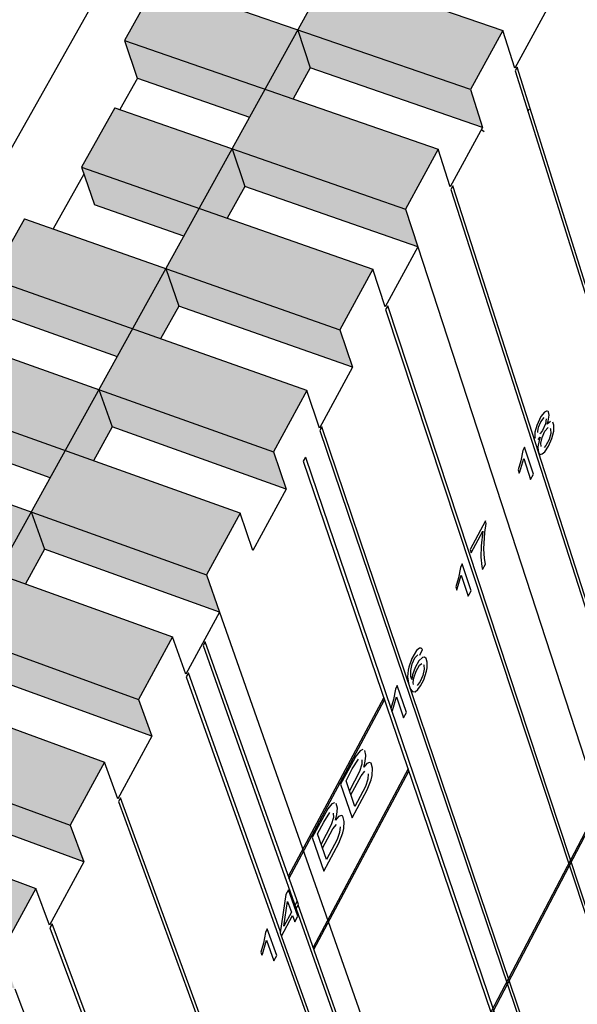
# Model space of a CAD drawing. Units: inches. Extents: x 61243 to 127562, y 32439 to 64408.
# Drawn here: x 62724 to 62727, y 32534 to 32539 of the extents above; entities that cross this region are included whole.
import ezdxf

# ---------------------------------------------------------------- set-up
doc = ezdxf.new("R2010")
doc.units = ezdxf.units.IN
doc.header["$LTSCALE"] = 0.5
doc.layers.add('HATCH+', color=141, linetype='Continuous')
doc.layers.add('MITER-3', color=253, linetype='Continuous')

msp = doc.modelspace()

# ---------------------------------------------------------------- hatches: boundary and pattern name
at = {"layer": 'HATCH+', "linetype": 'Continuous', "ltscale": 12}
msp.add_hatch(color=141, dxfattribs=at).paths.add_polyline_path([(62718.94299, 32528.27626), (62719.47653, 32528.05432), (62719.45425, 32528.01415), (62719.59214, 32527.95675), (62719.67296, 32527.80442), (62719.86074, 32528.14474), (62720.68447, 32527.80321), (62720.60678, 32527.95579), (62720.7818, 32528.27727), (62720.09085, 32528.56179), (62720.21124, 32528.77997), (62721.03202, 32528.44319), (62720.95587, 32528.59697), (62721.12897, 32528.91492), (62720.4405, 32529.19549), (62720.55792, 32529.40829), (62721.37577, 32529.07617), (62721.30113, 32529.23113), (62721.47234, 32529.5456), (62720.78634, 32529.82227), (62720.90084, 32530.0298), (62721.71577, 32529.70226), (62721.64262, 32529.85836), (62721.81197, 32530.16941), (62721.12842, 32530.44226), (62721.24007, 32530.64462), (62722.0521, 32530.32158), (62721.9804, 32530.47878), (62722.14792, 32530.78648), (62721.46682, 32531.05556), (62721.57567, 32531.25285), (62722.38481, 32530.93424), (62722.31454, 32531.09251), (62722.48026, 32531.39689), (62721.80158, 32531.66229), (62721.90769, 32531.8546), (62722.71396, 32531.54033), (62722.64509, 32531.69964), (62722.80904, 32532.00077), (62722.13278, 32532.26254), (62722.23619, 32532.44996), (62723.0396, 32532.13998), (62722.97216, 32532.30038), (62723.13432, 32532.59822), (62722.46045, 32532.85642), (62722.56122, 32533.03905), (62723.3618, 32532.73327), (62723.29566, 32532.89457), (62723.45615, 32533.18934), (62722.78429, 32533.44417), (62722.88285, 32533.62196), (62723.6806, 32533.32031), (62723.61579, 32533.48256), (62723.77459, 32533.77423), (62723.10549, 32534.02547), (62723.20112, 32534.19879), (62723.99605, 32533.9012), (62723.93255, 32534.06437), (62724.08969, 32534.35298), (62723.42295, 32534.60084), (62723.51609, 32534.76963), (62724.30822, 32534.47603), (62724.246, 32534.64009), (62724.4015, 32534.9257), (62723.73712, 32535.17022), (62723.8278, 32535.33458), (62724.61716, 32535.04491), (62724.55619, 32535.20983), (62724.71008, 32535.49248), (62724.04803, 32535.73372), (62724.13631, 32535.89372), (62724.9229, 32535.60791), (62724.86317, 32535.77367), (62725.01547, 32536.05341), (62724.35575, 32536.29143), (62724.44167, 32536.44715), (62725.22551, 32536.16513), (62725.16699, 32536.33171), (62725.31773, 32536.60858), (62724.65987, 32536.84358), (62724.74392, 32536.99494), (62725.52503, 32536.71667), (62725.46769, 32536.88403), (62725.6169, 32537.15807), (62724.96179, 32537.3898), (62725.04312, 32537.5372), (62725.8215, 32537.26259), (62725.76534, 32537.43072), (62725.91302, 32537.70198), (62725.2602, 32537.93064), (62725.3393, 32538.07399), (62726.11498, 32537.80301), (62726.05996, 32537.97187), (62726.20616, 32538.24039), (62725.55561, 32538.46604), (62725.63251, 32538.60541), (62726.4055, 32538.33798), (62726.35162, 32538.50756), (62726.49634, 32538.77338), (62725.84757, 32538.99623), (62725.92281, 32539.13153), (62726.69312, 32538.8676), (62726.64034, 32539.03787), (62726.78362, 32539.30104), (62726.13758, 32539.5208), (62726.21022, 32539.65244), (62726.97787, 32539.39195), (62726.92618, 32539.56289), (62727.06804, 32539.82344), (62726.42373, 32540.04049), (62726.4948, 32540.1682), (62727.2598, 32539.9111), (62727.20918, 32540.08269), (62727.34963, 32540.34066), (62726.70806, 32540.55471), (62726.77658, 32540.6789), (62727.53895, 32540.42513), (62727.48939, 32540.59735), (62727.62845, 32540.85277), (62726.98857, 32541.06422), (62727.05561, 32541.18461), (62727.81537, 32540.93412), (62727.76683, 32541.10694), (62727.90454, 32541.35987), (62727.26737, 32541.56841), (62727.33192, 32541.6854), (62728.08908, 32541.43814), (62728.04156, 32541.61155), (62728.17792, 32541.86201), (62727.5424, 32542.06802), (62727.60557, 32542.18134), (62728.36013, 32541.93726), (62728.31362, 32542.11124), (62728.44865, 32542.35926), (62727.81585, 32542.56246), (62727.87657, 32542.67251), (62728.62857, 32542.43156), (62728.58303, 32542.60609), (62728.71676, 32542.85171), (62728.08612, 32543.05229), (62728.14498, 32543.15897), (62728.89442, 32542.9211), (62728.84985, 32543.09615), (62728.98114, 32543.34171), (62728.94583, 32543.35091), (62728.3538, 32543.53743), (62728.41083, 32543.64079), (62728.88526, 32543.49162), (62728.84022, 32543.66885), (62728.70086, 32543.99236), (62728.66491, 32544.00358), (62728.61892, 32544.01794), (62728.64129, 32544.05847), (62728.59659, 32544.23442), (62728.56112, 32544.31674), (62728.56072, 32544.31543), (62728.52605, 32544.3262), (62728.46883, 32544.45914), (62728.42387, 32544.63537), (62728.28703, 32544.95302), (62728.15553, 32544.71833), (62728.20089, 32544.54162), (62728.46883, 32544.45914), (62728.52605, 32544.3262), (62728.1241, 32544.45106), (62727.99142, 32544.21377), (62728.03775, 32544.03803), (62728.42151, 32543.91794), (62728.3653, 32543.81632), (62727.75701, 32544.00706), (62727.6229, 32543.76771), (62727.67044, 32543.59246), (62728.15652, 32543.4389), (62728.09849, 32543.334), (62727.5896, 32543.49509), (62727.45437, 32543.25323), (62727.50263, 32543.07847), (62727.88899, 32542.95527), (62727.82911, 32542.84702), (62727.21669, 32543.04273), (62727.07998, 32542.79874), (62727.1295, 32542.62451), (62727.61887, 32542.46696), (62727.55711, 32542.35531), (62727.04475, 32542.52062), (62726.90689, 32542.27404), (62726.95716, 32542.10035), (62727.34613, 32541.97393), (62727.28245, 32541.85881), (62726.66587, 32542.05965), (62726.52649, 32541.81089), (62726.57775, 32541.63722), (62727.07074, 32541.47609), (62727.00511, 32541.35745), (62726.48926, 32541.5271), (62726.34868, 32541.27567), (62726.40103, 32541.10312), (62726.79265, 32540.97338), (62726.72503, 32540.85115), (62726.10424, 32541.05728), (62725.9621, 32540.8036), (62726.01577, 32540.63164), (62726.51183, 32540.46572), (62726.44219, 32540.33983), (62725.9228, 32540.51396), (62725.77943, 32540.25755), (62725.83392, 32540.0862), (62726.22823, 32539.95305), (62726.15653, 32539.82343), (62725.53147, 32540.03503), (62725.38649, 32539.77629), (62725.44236, 32539.60558), (62725.94181, 32539.43528), (62725.86801, 32539.30187), (62725.34504, 32539.48063), (62725.1988, 32539.21907), (62725.25552, 32539.04903), (62725.65253, 32538.91234), (62725.5766, 32538.77507), (62724.94723, 32538.99231), (62724.79933, 32538.72836), (62724.85746, 32538.55898), (62725.36035, 32538.38415), (62725.28224, 32538.24295), (62724.75566, 32538.42649), (62724.60645, 32538.15964), (62724.66547, 32537.99097), (62725.06522, 32537.85063), (62724.98489, 32537.70543), (62724.35117, 32537.9285), (62724.20027, 32537.65917), (62724.26074, 32537.49122), (62724.7671, 32537.31171), (62724.68452, 32537.16243), (62724.15428, 32537.35091), (62724.00202, 32537.07859), (62724.06342, 32536.9114), (62724.46594, 32536.7673), (62724.38106, 32536.61386), (62723.74293, 32536.84295), (62723.58893, 32536.56809), (62723.65183, 32536.40166), (62724.1617, 32536.21731), (62724.07448, 32536.05964), (62723.54055, 32536.25323), (62723.38514, 32535.97527), (62723.44901, 32535.80966), (62723.85432, 32535.66166), (62723.76472, 32535.49967), (62723.12214, 32535.73499), (62722.96493, 32535.45442), (62723.03002, 32535.28901), (62723.54377, 32535.10026), (62723.45173, 32534.93388), (62722.91407, 32535.13275), (62722.75541, 32534.84899), (62722.82184, 32534.68505), (62723.22999, 32534.53302), (62723.13547, 32534.36216), (62722.4884, 32534.60392), (62722.32789, 32534.31746), (62722.39592, 32534.15437), (62722.91292, 32533.95985), (62722.81589, 32533.78443), (62722.2731, 32533.98636), (62722.11244, 32533.69901), (62722.18152, 32533.53685), (62722.59253, 32533.38066), (62722.49292, 32533.20059), (62721.84129, 32533.44901), (62721.67738, 32533.15646), (62721.74812, 32532.99521), (62722.26874, 32532.79534), (62722.16651, 32532.61054), (62721.62126, 32532.82052), (62721.4558, 32532.52458), (62721.52763, 32532.36432), (62721.94152, 32532.20381), (62721.83662, 32532.01418), (62721.1804, 32532.26949), (62721.01298, 32531.97067), (62721.08652, 32531.81136), (62721.61081, 32531.60597), (62721.50319, 32531.41141), (62720.95408, 32531.62724), (62720.78504, 32531.32492), (62720.85974, 32531.16667), (62721.27654, 32531.0017), (62721.16614, 32530.80213), (62720.50528, 32531.06457), (62720.3362, 32530.75521), (62720.41069, 32530.60204), (62720.93867, 32530.39092), (62720.82544, 32530.18623), (62720.27244, 32530.40811), (62720.09972, 32530.09919), (62720.17737, 32529.94308), (62720.59713, 32529.7735), (62720.47444, 32529.56627), (62719.81547, 32529.83342), (62719.64066, 32529.52144), (62719.72204, 32529.37568), (62720.25186, 32529.14935), (62720.13281, 32528.93414), (62719.57588, 32529.16228), (62719.39934, 32528.84655), (62719.48008, 32528.69271), (62719.90281, 32528.51835), (62719.78076, 32528.29772), (62719.11047, 32528.57518)], flags=0)

# ---------------------------------------------------------------- linework, layer by layer
at = {"layer": 'MITER-3', "color": 7, "linetype": 'Continuous', "ltscale": 0.45}
for p, q in [((62719.59214, 32527.95675), (62728.59659, 32544.23442)), ((62725.1988, 32539.21907), (62726.49634, 32538.77338)), ((62724.94723, 32538.99231), (62724.79933, 32538.72836)), ((62726.35162, 32538.50756), (62724.94723, 32538.99231)), ((62724.2642, 32538.19403), (62724.65102, 32538.88167)), ((62726.69312, 32538.8676), (62726.54967, 32538.60346)), ((62725.5766, 32538.77507), (62725.63251, 32538.60541)), ((62726.49634, 32538.77338), (62726.35162, 32538.50756)), ((62726.54967, 32538.60346), (62726.49634, 32538.77338)), ((62724.79933, 32538.72836), (62726.20616, 32538.24039)), ((62724.79933, 32538.72836), (62724.85715, 32538.55842)), ((62725.63251, 32538.60541), (62725.55561, 32538.46604)), ((62726.4055, 32538.33798), (62725.63251, 32538.60541)), ((62724.85746, 32538.55898), (62724.77889, 32538.4184)), ((62724.85746, 32538.55898), (62725.36035, 32538.38415)), ((62726.35162, 32538.50756), (62726.4055, 32538.33798)), ((62724.75566, 32538.4265), (62724.60645, 32538.15964)), ((62724.75566, 32538.4265), (62726.05996, 32537.97187)), ((62726.4055, 32538.33798), (62726.2606, 32538.07117)), ((62725.28224, 32538.24295), (62725.3393, 32538.07399)), ((62726.20616, 32538.24039), (62726.05996, 32537.97187)), ((62726.2606, 32538.07117), (62726.20616, 32538.24039)), ((62724.60645, 32538.15964), (62724.66547, 32537.99097)), ((62724.60645, 32538.15964), (62725.91302, 32537.70198)), ((62724.61717, 32538.12901), (62724.47981, 32537.88322)), ((62725.3393, 32538.07399), (62725.2602, 32537.93065)), ((62726.11498, 32537.80301), (62725.3393, 32538.07399)), ((62725.06522, 32537.85063), (62724.66547, 32537.99097)), ((62726.05996, 32537.97187), (62726.11498, 32537.80301)), ((62724.35117, 32537.9285), (62724.20027, 32537.65918)), ((62724.35117, 32537.9285), (62725.76534, 32537.43072)), ((62726.11498, 32537.80301), (62725.96861, 32537.53349)), ((62726.11498, 32537.80301), (62727.67357, 32533.01892)), ((62724.9849, 32537.70543), (62725.04312, 32537.5372)), ((62725.91302, 32537.70198), (62725.76534, 32537.43072)), ((62725.96861, 32537.53349), (62725.91302, 32537.70198)), ((62725.6169, 32537.15807), (62724.20027, 32537.65918)), ((62725.04312, 32537.5372), (62724.96179, 32537.3898)), ((62725.8215, 32537.2626), (62725.04312, 32537.5372)), ((62724.26074, 32537.49122), (62724.7671, 32537.31171)), ((62725.76534, 32537.43072), (62725.8215, 32537.2626)), ((62724.15428, 32537.35091), (62725.4677, 32536.88403)), ((62725.8215, 32537.2626), (62725.67364, 32536.99033)), ((62724.68452, 32537.16243), (62724.74392, 32536.99494)), ((62725.6169, 32537.15807), (62725.4677, 32536.88403)), ((62725.67364, 32536.99033), (62725.6169, 32537.15807)), ((62725.31773, 32536.60858), (62724.00202, 32537.07859)), ((62724.74392, 32536.99494), (62724.66032, 32536.84343)), ((62725.52503, 32536.71667), (62724.74392, 32536.99494)), ((62724.46594, 32536.7673), (62724.06342, 32536.91141)), ((62725.4677, 32536.88403), (62725.52503, 32536.71667)), ((62723.74293, 32536.84295), (62725.16699, 32536.33171)), ((62725.52503, 32536.71667), (62725.37565, 32536.44161)), ((62724.38106, 32536.61386), (62724.44167, 32536.44715)), ((62723.58893, 32536.56809), (62725.01547, 32536.05341)), ((62725.31773, 32536.60858), (62725.16699, 32536.33171)), ((62725.37565, 32536.44161), (62725.31773, 32536.60858)), ((62724.44167, 32536.44715), (62724.35575, 32536.29143)), ((62725.22551, 32536.16513), (62724.44167, 32536.44715)), ((62725.16699, 32536.33171), (62725.22551, 32536.16513)), ((62723.54055, 32536.25323), (62724.86317, 32535.77367)), ((62725.22551, 32536.16513), (62725.0746, 32535.88724)), ((62725.22551, 32536.16513), (62726.93006, 32531.31334)), ((62725.01547, 32536.05341), (62724.86317, 32535.77367)), ((62725.0746, 32535.88724), (62725.01547, 32536.05341)), ((62723.38514, 32535.97528), (62724.71008, 32535.49248)), ((62724.9229, 32535.60791), (62724.13631, 32535.89372)), ((62724.86317, 32535.77367), (62724.9229, 32535.60791)), ((62723.12214, 32535.73499), (62724.55619, 32535.20983)), ((62724.9229, 32535.60791), (62724.77043, 32535.32714)), ((62724.71008, 32535.49248), (62724.55619, 32535.20983)), ((62724.77043, 32535.32714), (62724.71008, 32535.49248)), ((62722.96493, 32535.45442), (62724.4015, 32534.9257)), ((62724.61716, 32535.04491), (62723.8278, 32535.33458)), ((62724.55619, 32535.20983), (62724.61716, 32535.04491)), ((62724.61716, 32535.04491), (62724.46309, 32534.76121)), ((62724.4015, 32534.9257), (62724.246, 32534.64009)), ((62724.46309, 32534.76121), (62724.4015, 32534.9257)), ((62724.30822, 32534.47603), (62726.11808, 32529.70423))]:
    msp.add_line(p, q, dxfattribs=at)
at = {"layer": 'MITER-3', "color": 7, "linetype": 'Continuous', "ltscale": 0.9}
for p, q in [((62729.68185, 32540.56324), (62721.66874, 32525.24486)), ((62721.67317, 32525.23627), (62729.68438, 32540.5532)), ((62726.56088, 32538.60861), (62726.5519, 32538.59206)), ((62728.07174, 32533.79099), (62726.56088, 32538.60861)), ((62726.5519, 32538.59206), (62727.71721, 32534.87915)), ((62726.60989, 32538.41157), (62726.61493, 32538.42108)), ((62726.40074, 32538.32921), (62726.41192, 32538.32034)), ((62726.27189, 32538.07637), (62726.26281, 32538.05965)), ((62727.81377, 32533.28077), (62726.27189, 32538.07637)), ((62726.26281, 32538.05965), (62727.44241, 32534.39367)), ((62725.97996, 32537.53873), (62725.97079, 32537.52184)), ((62727.55341, 32532.76581), (62725.97996, 32537.53873)), ((62725.97079, 32537.52184), (62727.54303, 32532.76077)), ((62726.68248, 32537.06129), (62726.6673, 32537.04146)), ((62726.69506, 32537.06722), (62726.68248, 32537.06129)), ((62726.70066, 32537.06328), (62726.69815, 32537.06604)), ((62726.70415, 32537.04737), (62726.70066, 32537.06328)), ((62726.6673, 32537.04146), (62726.64818, 32537.00117)), ((62726.65658, 32536.99373), (62726.6667, 32537.01751)), ((62726.6667, 32537.01751), (62726.68136, 32537.03726)), ((62726.6875, 32537.00867), (62726.67404, 32536.97896)), ((62726.69072, 32537.03155), (62726.6875, 32537.00867)), ((62726.6951, 32537.00717), (62726.69957, 32537.02047)), ((62726.70944, 32537.02001), (62726.6951, 32537.00717)), ((62726.69957, 32537.02047), (62726.70415, 32537.04737)), ((62726.72492, 32537.00309), (62726.71987, 32537.01706)), ((62725.68506, 32536.99562), (62725.6758, 32536.97856)), ((62725.6758, 32536.97856), (62727.32755, 32532.10106)), ((62727.29061, 32532.24604), (62725.68506, 32536.99562)), ((62726.64057, 32536.9721), (62726.63972, 32536.94975)), ((62726.64818, 32537.00117), (62726.64057, 32536.9721)), ((62726.65299, 32536.97415), (62726.65658, 32536.99373)), ((62726.65318, 32536.97066), (62726.65299, 32536.97415)), ((62726.6651, 32536.96674), (62726.66249, 32536.96457)), ((62726.67404, 32536.97896), (62726.6651, 32536.96674)), ((62726.67229, 32536.94825), (62726.68542, 32536.97622)), ((62726.68542, 32536.97622), (62726.69933, 32536.99213)), ((62726.71129, 32536.96592), (62726.70358, 32536.93845)), ((62726.70907, 32536.98988), (62726.71055, 32536.98642)), ((62726.71055, 32536.98642), (62726.71129, 32536.96592)), ((62726.71627, 32536.94342), (62726.7244, 32536.97676)), ((62726.7244, 32536.97676), (62726.72492, 32537.00309)), ((62726.63972, 32536.94975), (62726.64098, 32536.94416)), ((62726.65864, 32536.93379), (62726.65322, 32536.90568)), ((62726.65457, 32536.93917), (62726.66412, 32536.94913)), ((62726.66412, 32536.94913), (62726.65864, 32536.93379)), ((62726.6667, 32536.92188), (62726.67229, 32536.94825)), ((62726.66806, 32536.90748), (62726.6667, 32536.92188)), ((62726.70358, 32536.93845), (62726.68959, 32536.91231)), ((62726.70137, 32536.90933), (62726.71627, 32536.94342)), ((62726.58582, 32536.88945), (62726.57743, 32536.84256)), ((62726.59404, 32536.90485), (62726.58582, 32536.88945)), ((62726.63321, 32536.7834), (62726.59404, 32536.90485)), ((62726.65322, 32536.90568), (62726.65417, 32536.88824)), ((62726.65417, 32536.88824), (62726.65783, 32536.87776)), ((62726.65783, 32536.87776), (62726.66439, 32536.87224)), ((62726.67339, 32536.87402), (62726.684, 32536.88293)), ((62726.68959, 32536.91231), (62726.68212, 32536.90357)), ((62726.684, 32536.88293), (62726.70137, 32536.90933)), ((62725.61087, 32536.85898), (62725.60158, 32536.84187)), ((62725.60158, 32536.84187), (62727.21626, 32532.09898)), ((62725.61087, 32536.85898), (62727.22453, 32532.11534)), ((62726.57743, 32536.84256), (62726.56557, 32536.80273)), ((62726.5723, 32536.79407), (62726.58995, 32536.8541)), ((62726.58995, 32536.8541), (62726.62048, 32536.75953)), ((62726.66439, 32536.87224), (62726.67339, 32536.87402)), ((62726.56557, 32536.80273), (62726.57022, 32536.78836)), ((62726.57022, 32536.78836), (62726.5723, 32536.79407)), ((62726.62048, 32536.75953), (62726.63321, 32536.7834)), ((62726.41842, 32536.57404), (62726.34987, 32536.44568)), ((62726.42228, 32536.56224), (62726.41842, 32536.57404)), ((62726.35466, 32536.43113), (62726.40607, 32536.52742)), ((62726.40607, 32536.52742), (62726.3987, 32536.46236)), ((62726.41627, 32536.52233), (62726.42228, 32536.56224)), ((62726.41149, 32536.4488), (62726.41627, 32536.52233)), ((62726.34987, 32536.44568), (62726.35466, 32536.43113)), ((62726.3987, 32536.46236), (62726.398, 32536.41094)), ((62726.41367, 32536.40494), (62726.41149, 32536.4488)), ((62726.398, 32536.41094), (62726.40214, 32536.36994)), ((62726.41819, 32536.38004), (62726.41367, 32536.40494)), ((62726.30575, 32536.36503), (62726.29735, 32536.31795)), ((62726.31406, 32536.38058), (62726.30575, 32536.36503)), ((62726.35402, 32536.25967), (62726.31406, 32536.38058)), ((62726.40214, 32536.36994), (62726.40536, 32536.35599)), ((62726.40536, 32536.35599), (62726.41819, 32536.38004)), ((62726.29735, 32536.31795), (62726.28541, 32536.2779)), ((62726.29225, 32536.26933), (62726.31001, 32536.32972)), ((62726.31001, 32536.32972), (62726.34117, 32536.23557)), ((62726.28541, 32536.2779), (62726.29015, 32536.26359)), ((62726.29015, 32536.26359), (62726.29225, 32536.26933)), ((62726.34117, 32536.23557), (62726.35402, 32536.25967)), ((62725.16169, 32536.03175), (62725.15226, 32536.01438)), ((62725.15226, 32536.01438), (62726.81638, 32531.30808)), ((62725.57942, 32534.85418), (62725.16169, 32536.03175)), ((62726.12286, 32536.00312), (62726.10948, 32535.99262)), ((62726.13026, 32536.0028), (62726.12286, 32536.00312)), ((62726.12368, 32535.97099), (62726.13624, 32535.99648)), ((62726.13624, 32535.99648), (62726.13026, 32536.0028)), ((62726.08819, 32535.95676), (62726.07442, 32535.91759)), ((62726.10948, 32535.99262), (62726.08819, 32535.95676)), ((62726.08976, 32535.93324), (62726.102, 32535.95949)), ((62726.102, 32535.95949), (62726.11446, 32535.97338)), ((62726.13616, 32535.96102), (62726.12022, 32535.94596)), ((62726.14549, 32535.96279), (62726.13616, 32535.96102)), ((62726.15246, 32535.95683), (62726.14549, 32535.96279)), ((62726.15728, 32535.94088), (62726.15246, 32535.95683)), ((62726.07442, 32535.91759), (62726.0717, 32535.90447)), ((62726.0833, 32535.90258), (62726.08976, 32535.93324)), ((62726.10356, 32535.91652), (62726.09191, 32535.88301)), ((62726.12022, 32535.94596), (62726.10356, 32535.91652)), ((62726.1073, 32535.90053), (62726.12284, 32535.9262)), ((62726.12284, 32535.9262), (62726.13314, 32535.93397)), ((62726.14421, 32535.90938), (62726.13821, 32535.88049)), ((62726.14054, 32535.93012), (62726.14227, 32535.92619)), ((62726.14227, 32535.92619), (62726.14421, 32535.90938)), ((62726.15445, 32535.89956), (62726.15696, 32535.91448)), ((62726.15696, 32535.91448), (62726.15728, 32535.94088)), ((62725.08616, 32535.89263), (62725.0767, 32535.87522)), ((62725.0767, 32535.87522), (62726.79632, 32531.04831)), ((62725.49911, 32534.73123), (62725.08616, 32535.89263)), ((62726.0717, 32535.90447), (62726.06947, 32535.87483)), ((62726.06947, 32535.87483), (62726.07302, 32535.84619)), ((62726.08437, 32535.87643), (62726.0833, 32535.90258)), ((62726.08803, 32535.86225), (62726.08437, 32535.87643)), ((62726.09191, 32535.88301), (62726.08803, 32535.86225)), ((62726.094, 32535.84986), (62726.09657, 32535.87007)), ((62726.09657, 32535.87007), (62726.1073, 32535.90053)), ((62726.13821, 32535.88049), (62726.1259, 32535.85355)), ((62726.12785, 32535.83432), (62726.14177, 32535.86089)), ((62726.14177, 32535.86089), (62726.15445, 32535.89956)), ((62726.01445, 32535.81957), (62726.00603, 32535.7723)), ((62726.02284, 32535.83528), (62726.01445, 32535.81957)), ((62726.06363, 32535.71494), (62726.02284, 32535.83528)), ((62726.07302, 32535.84619), (62726.08133, 32535.82141)), ((62726.08133, 32535.82141), (62726.09118, 32535.80868)), ((62726.09558, 32535.83988), (62726.094, 32535.84986)), ((62726.10255, 32535.8079), (62726.11493, 32535.8171)), ((62726.1259, 32535.85355), (62726.11264, 32535.83636)), ((62726.11493, 32535.8171), (62726.12785, 32535.83432)), ((62725.96254, 32535.78164), (62725.53364, 32534.97898)), ((62726.00603, 32535.7723), (62725.99401, 32535.732)), ((62726.00096, 32535.72355), (62726.01885, 32535.7843)), ((62726.01885, 32535.7843), (62726.05065, 32535.69059)), ((62726.09118, 32535.80868), (62726.10255, 32535.8079)), ((62725.53717, 32534.969), (62725.96596, 32535.77159)), ((62725.99885, 32535.71777), (62726.00096, 32535.72355)), ((62726.05065, 32535.69059), (62726.06363, 32535.71494)), ((62725.83192, 32535.51039), (62725.76885, 32535.39339)), ((62725.83299, 32535.51223), (62725.83192, 32535.51039)), ((62725.83842, 32535.52086), (62725.83299, 32535.51223)), ((62725.85671, 32535.54281), (62725.83842, 32535.52086)), ((62725.8681, 32535.54806), (62725.85671, 32535.54281)), ((62725.88263, 32535.52348), (62725.87675, 32535.54471)), ((62725.87765, 32535.48739), (62725.88255, 32535.5188)), ((62725.88255, 32535.5188), (62725.88263, 32535.52348)), ((62725.82117, 32535.46127), (62725.84849, 32535.5052)), ((62725.8643, 32535.48222), (62725.85405, 32535.44964)), ((62725.86334, 32535.50211), (62725.8643, 32535.48222)), ((62725.87234, 32535.46956), (62725.87765, 32535.48739)), ((62725.88704, 32535.4858), (62725.87234, 32535.46956)), ((62725.89909, 32535.49053), (62725.88704, 32535.4858)), ((62725.90522, 32535.48742), (62725.89909, 32535.49053)), ((62725.91241, 32535.46439), (62725.90522, 32535.48742)), ((62725.91009, 32535.43215), (62725.91241, 32535.46439)), ((62726.0714, 32535.46185), (62725.64581, 32534.66151)), ((62725.64929, 32534.65165), (62726.07479, 32535.45192)), ((62725.79317, 32535.40883), (62725.82117, 32535.46127)), ((62725.85405, 32535.44964), (62725.80893, 32535.36325)), ((62725.81523, 32535.34504), (62725.86167, 32535.43059)), ((62725.86167, 32535.43059), (62725.87774, 32535.45093)), ((62725.89315, 32535.43968), (62725.89141, 32535.41534)), ((62725.90535, 32535.41255), (62725.91009, 32535.43215)), ((62725.76885, 32535.39339), (62725.8214, 32535.24169)), ((62725.83305, 32535.2935), (62725.79317, 32535.40883)), ((62725.87996, 32535.38266), (62725.83305, 32535.2935)), ((62725.89141, 32535.41534), (62725.87996, 32535.38266)), ((62725.88752, 32535.36725), (62725.90535, 32535.41255)), ((62724.78206, 32535.33258), (62724.7725, 32535.31499)), ((62726.48731, 32530.65722), (62724.78206, 32535.33258)), ((62725.8214, 32535.24169), (62725.88752, 32535.36725)), ((62724.7725, 32535.31499), (62726.52695, 32530.51448)), ((62725.7294, 32535.30446), (62725.71101, 32535.28236)), ((62725.74085, 32535.3098), (62725.7294, 32535.30446)), ((62725.7555, 32535.28532), (62725.74956, 32535.30651)), ((62725.71101, 32535.28236), (62725.64114, 32535.15432)), ((62725.69372, 32535.22262), (62725.72116, 32535.26677)), ((62725.73709, 32535.2439), (62725.72681, 32535.21123)), ((62725.73611, 32535.26379), (62725.73709, 32535.2439)), ((62725.74519, 32535.2313), (62725.75246, 32535.2574)), ((62725.75997, 32535.24765), (62725.74519, 32535.2313)), ((62725.75246, 32535.2574), (62725.7555, 32535.28532)), ((62725.77209, 32535.25247), (62725.75997, 32535.24765)), ((62725.77826, 32535.24941), (62725.77209, 32535.25247)), ((62725.78552, 32535.22642), (62725.77826, 32535.24941)), ((62725.66559, 32535.16995), (62725.69372, 32535.22262)), ((62725.72681, 32535.21123), (62725.68149, 32535.12447)), ((62725.73449, 32535.19223), (62725.75065, 32535.2127)), ((62725.76616, 32535.20156), (62725.76443, 32535.1772)), ((62725.78322, 32535.19415), (62725.78552, 32535.22642)), ((62725.64114, 32535.15432), (62725.69415, 32535.00295)), ((62725.70583, 32535.05488), (62725.66559, 32535.16995)), ((62725.68785, 32535.1063), (62725.73449, 32535.19223)), ((62725.76443, 32535.1772), (62725.75294, 32535.14442)), ((62725.76056, 32535.12905), (62725.77847, 32535.17451)), ((62725.77847, 32535.17451), (62725.78322, 32535.19415)), ((62725.69415, 32535.00295), (62725.76056, 32535.12905)), ((62725.75294, 32535.14442), (62725.70583, 32535.05488)), ((62725.52351, 32534.89832), (62725.49834, 32534.72596)), ((62725.53455, 32534.91897), (62725.52351, 32534.89832)), ((62725.57633, 32534.80082), (62725.53455, 32534.91897)), ((62725.51488, 32534.75697), (62725.53095, 32534.86696)), ((62725.53095, 32534.86696), (62725.54795, 32534.81896)), ((62725.57437, 32534.86849), (62725.56116, 32534.84373)), ((62725.56622, 32534.82942), (62725.57942, 32534.85418)), ((62726.82477, 32531.32468), (62725.57841, 32534.85228)), ((62725.50342, 32534.71166), (62725.55301, 32534.80465)), ((62725.54795, 32534.81896), (62725.51488, 32534.75697)), ((62725.55301, 32534.80465), (62725.56313, 32534.77606)), ((62724.4748, 32534.76671), (62724.46514, 32534.74893)), ((62726.21445, 32530.11754), (62724.4748, 32534.76671)), ((62725.56313, 32534.77606), (62725.57633, 32534.80082)), ((62724.46514, 32534.74893), (62725.79482, 32531.19826)), ((62725.43166, 32534.7283), (62725.4232, 32534.68066)), ((62725.44022, 32534.74433), (62725.43166, 32534.7283)), ((62725.4827, 32534.62518), (62725.44022, 32534.74433)), ((62725.49834, 32534.72596), (62726.7576, 32531.19181)), ((62725.4232, 32534.68066), (62725.41102, 32534.63987)), ((62725.41821, 32534.63164), (62725.43634, 32534.69311)), ((62725.43634, 32534.69311), (62725.46946, 32534.60034)), ((62725.41102, 32534.63987), (62725.41606, 32534.62577)), ((62725.41606, 32534.62577), (62725.41821, 32534.63164)), ((62725.46946, 32534.60034), (62725.4827, 32534.62518))]:
    msp.add_line(p, q, dxfattribs=at)

doc.saveas('drawing.dxf')
